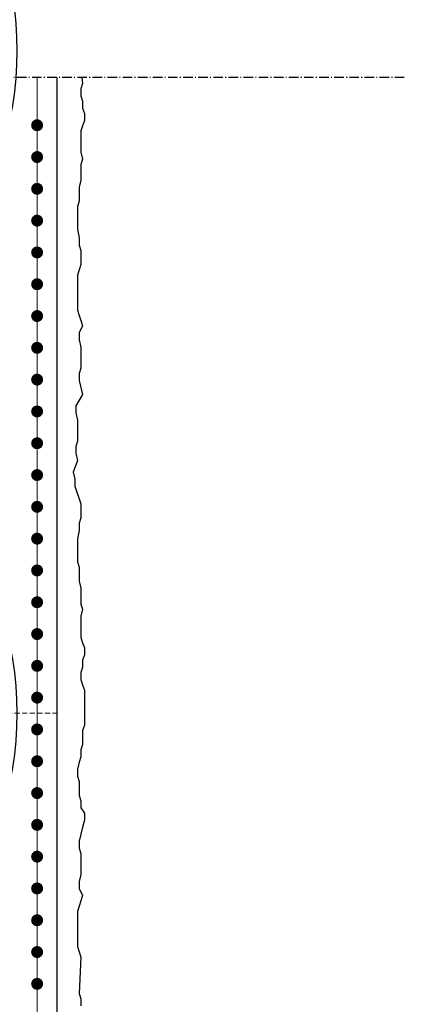
# Model space of a CAD drawing. Units: millimetres. Extents: x -276 to 4112, y -11579 to 728.
# Drawn here: x 930 to 979, y 327 to 451 of the extents above; entities that cross this region are included whole.
import ezdxf

# ---------------------------------------------------------------- set-up
doc = ezdxf.new("R2010")
doc.units = ezdxf.units.MM
doc.header["$LTSCALE"] = 0.1
for name, pattern in [('ACHSE', [18.5, 12, -3, 0.5, -3]), ('AUSGEZOGEN', [0]), ('HIDDEN', [9.525, 6.35, -3.175]), ('OBERFLÄCHE', [25.5, 12, -3, 0.5, -3, 0.5, -3, 0.5, -3])]:
    doc.linetypes.add(name, pattern=pattern)
for name, color, linetype in [('ACHSEN', 1, 'ACHSE'), ('Armierung', 6, 'CONTINUOUS'), ('DÄMMUNG', 1, 'CONTINUOUS'), ('Putz', 6, 'CONTINUOUS'), ('ZUSATZ', 1, 'OBERFLÄCHE')]:
    doc.layers.add(name, color=color, linetype=linetype)
doc.layers.add('E-Jot Dübel', color=8, linetype='CONTINUOUS', lineweight=18)

# ---------------------------------------------------------------- blocks, each defined once
blk = doc.blocks.new('*U16')
at = {"layer": 'Armierung', "const_width": 0.7}
for points in [[(55.6, 0, 1), (56.4, 0, 1)], [(59.6, 0, 1), (60.4, 0, 1)], [(63.6, 0, 1), (64.4, 0, 1)], [(67.6, 0, 1), (68.4, 0, 1)], [(71.6, 0, 1), (72.4, 0, 1)], [(75.6, 0, 1), (76.4, 0, 1)], [(79.6, 0, 1), (80.4, 0, 1)], [(83.6, 0, 1), (84.4, 0, 1)], [(87.6, 0, 1), (88.4, 0, 1)], [(91.6, 0, 1), (92.4, 0, 1)], [(95.6, 0, 1), (96.4, 0, 1)], [(99.6, 0, 1), (100.4, 0, 1)], [(103.6, 0, 1), (104.4, 0, 1)], [(107.6, 0, 1), (108.4, 0, 1)], [(111.6, 0, 1), (112.4, 0, 1)], [(115.6, 0, 1), (116.4, 0, 1)], [(119.6, 0, 1), (120.4, 0, 1)], [(123.6, 0, 1), (124.4, 0, 1)], [(127.6, 0, 1), (128.4, 0, 1)], [(131.6, 0, 1), (132.4, 0, 1)], [(135.6, 0, 1), (136.4, 0, 1)], [(139.6, 0, 1), (140.4, 0, 1)], [(143.6, 0, 1), (144.4, 0, 1)], [(147.6, 0, 1), (148.4, 0, 1)], [(151.6, 0, 1), (152.4, 0, 1)], [(155.6, 0, 1), (156.4, 0, 1)], [(159.6, 0, 1), (160.4, 0, 1)], [(163.6, 0, 1), (164.4, 0, 1)]]:
    blk.add_lwpolyline(points, format="xyb", close=True, dxfattribs=at)
at = {"layer": 'Armierung', "linetype": 'ByBlock', "lineweight": 0}
blk.add_lwpolyline([(0, 0), (170, 0)], dxfattribs=at)
blk = doc.blocks.new('DAEMM')
at = {"layer": 'DÄMMUNG'}
blk.add_arc((0.25, 0.75995), 0.23982, 329.435, 210.565, dxfattribs=at)
blk = doc.blocks.new('*U46')
at = {"layer": 'E-Jot Dübel', "color": 6, "linetype": 'HIDDEN'}
blk.add_line((-204.16, 0), (5, 0), dxfattribs=at)

msp = doc.modelspace()

# ---------------------------------------------------------------- linework, layer by layer
at = {"layer": 'ACHSEN', "color": 1, "linetype": 'ACHSE'}
msp.add_line((978.66, 443.75), (651.34, 443.75), dxfattribs=at)
at = {"layer": 'Armierung', "lineweight": -3}
msp.add_line((935, 273.75), (935, 443.75), dxfattribs=at)
at = {"layer": 'Putz', "color": 6, "linetype": 'AUSGEZOGEN', "lineweight": -3}
msp.add_lwpolyline([(938.14, 443.75), (938.22, 442.99), (938, 442.33), (938, 441.45), (938.22, 440.78), (938.22, 439.9), (938.44, 439.24), (938.44, 438.35), (938.22, 437.69), (938, 437.03), (938, 436.14), (938, 435.26), (938, 434.38), (938.22, 433.49), (938, 432.83), (938, 431.73), (938, 430.84), (937.78, 429.96), (937.78, 429.07), (937.78, 428.19), (937.56, 427.53), (937.56, 426.64), (937.56, 425.54), (937.56, 424.66), (937.78, 423.55), (937.78, 422.67), (938, 422), (938, 421.12), (938, 420.24), (937.78, 419.57), (937.56, 418.91), (937.56, 418.03), (937.56, 417.14), (937.56, 416.26), (937.56, 415.38), (937.56, 414.49), (937.78, 413.83), (938, 413.17), (938.22, 412.5), (937.78, 411.62), (937.78, 410.74), (938, 409.85), (938, 408.97), (938, 408.08), (938, 407.2), (937.78, 406.54), (937.78, 405.65), (938, 404.77), (938.22, 403.89), (937.37, 402.44), (937.37, 401.56), (937.59, 400.67), (937.59, 399.79), (937.59, 398.91), (937.59, 398.02), (937.37, 397.36), (937.37, 396.48), (937.59, 395.59), (937.03, 394.13), (937.25, 393.25), (937.25, 392.37), (938, 390.12), (938, 388.35), (937.78, 387.69), (937.78, 386.8), (937.56, 385.7), (937.56, 384.82), (937.56, 383.71), (937.56, 382.83), (937.78, 382.16), (937.78, 381.28), (937.78, 380.4), (938, 379.51), (938, 378.63), (938, 377.52), (938.22, 376.86), (938, 375.98), (938, 375.09), (938, 374.21), (938, 373.33), (938.22, 372.66), (938.44, 372), (938.44, 371.12), (938.22, 370.45), (938.22, 369.57), (938, 368.91), (938, 368.02), (938.22, 367.36), (938.44, 366.7), (938.44, 365.81), (938.44, 362.28), (938.22, 361.62), (938.22, 360.73), (938.22, 359.85), (938, 359.19), (938, 358.3), (937.78, 357.64), (937.56, 356.76), (937.56, 355.87), (937.78, 355.21), (937.78, 354.33), (937.78, 353.44), (938, 352.78), (938, 351.89), (938.44, 351.23), (938.44, 350.35), (938.22, 349.46), (938, 348.58), (937.78, 347.7), (937.78, 346.81), (938, 346.15), (938, 345.27), (938, 344.38), (938, 343.5), (937.78, 342.61), (937.78, 341.73), (938.22, 340.85), (938, 340.18), (937.78, 339.52), (937.56, 338.86), (937.56, 337.97), (937.56, 337.09), (937.56, 336.21), (937.56, 335.32), (937.56, 334.44), (937.78, 333.78), (938, 333.11), (937.78, 328.54), (938, 327.87), (938, 326.99)], dxfattribs=at)

# ---------------------------------------------------------------- block references
at = {"layer": 'Armierung', "rotation": 90}
msp.add_blockref('*U16', (932.5, 273.75), dxfattribs=at)
at = {"layer": 'E-Jot Dübel'}
msp.add_blockref('*U46', (930, 363.8), dxfattribs=at)
at = {"layer": 'ZUSATZ', "color": 3, "linetype": 'AUSGEZOGEN', "xscale": 166.7039677331052, "yscale": 160.0358090237811, "zscale": 166.7039677331052, "rotation": 270}
for p in [(770, 488.78), (770, 405.43)]:
    msp.add_blockref('DAEMM', p, dxfattribs=at)

doc.saveas('drawing.dxf')
